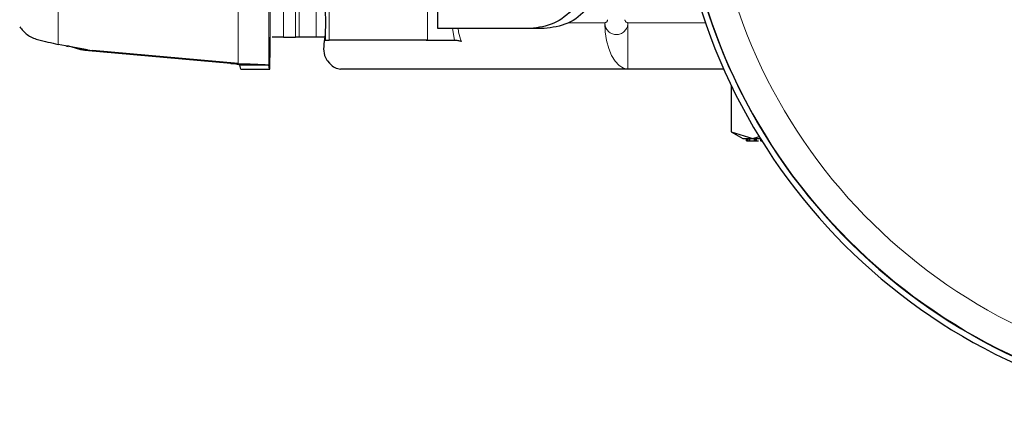
# Model space of a CAD drawing. Units: millimetres. Extents: x 0 to 210, y 0 to 297.
# Drawn here: x 53 to 57, y 113 to 114 of the extents above; entities that cross this region are included whole.
import ezdxf

# ---------------------------------------------------------------- set-up
doc = ezdxf.new("R2010")
doc.units = ezdxf.units.MM

msp = doc.modelspace()

# ---------------------------------------------------------------- linework, layer by layer
at = {"color": 8, "linetype": 'Continuous', "lineweight": 18}
for p, q in [((54.05032, 116.23691), (54.05032, 114.23388)), ((54.18208, 114.22795), (54.18208, 116.24285)), ((53.27234, 114.31683), (53.27234, 116.15396)), ((54.2968, 114.3479), (54.2968, 114.8479)), ((54.31285, 114.8479), (54.31285, 114.3479)), ((54.18816, 114.84032), (54.18816, 114.3479)), ((54.2462, 114.83738), (54.2462, 114.3479)), ((54.38654, 114.3479), (54.38654, 114.82512)), ((54.44343, 114.3354), (54.44343, 114.6104)), ((54.86716, 114.6104), (54.86716, 114.3354)), ((54.98393, 114.3354), (54.97586, 114.3854)), ((55.63381, 114.4104), (55.47603, 114.4104)), ((55.73381, 114.4104), (55.73381, 114.2104)), ((56.06864, 114.4104), (55.73381, 114.4104)), ((53.42008, 114.29094), (53.38789, 114.29094)), ((56.30907, 113.9004), (56.30907, 113.90485))]:
    msp.add_line(p, q, dxfattribs=at)
at = {"color": 7, "linetype": 'Continuous', "lineweight": 25}
for p, q in [((54.91303, 114.3854), (54.91303, 114.6054)), ((54.42664, 114.4104), (54.42596, 114.36024)), ((54.93107, 114.3854), (54.91303, 114.3854)), ((54.93195, 114.3854), (54.93107, 114.3854)), ((54.95212, 114.3854), (54.93195, 114.3854)), ((55.31221, 114.3854), (54.95212, 114.3854)), ((55.3722, 114.3854), (55.31221, 114.3854)), ((54.18816, 114.3479), (54.1874, 114.3479)), ((54.31285, 114.3479), (54.2968, 114.3479)), ((54.42596, 114.36024), (54.42175, 114.32946)), ((54.42596, 114.36024), (54.42509, 114.3354)), ((54.42509, 114.3354), (54.44343, 114.3354)), ((54.86214, 114.3354), (54.87491, 114.33508)), ((54.86716, 114.3354), (54.98393, 114.3354)), ((53.39846, 114.29377), (53.27234, 114.31683)), ((53.30779, 114.3092), (53.31504, 114.30752)), ((53.37044, 114.2931), (53.31452, 114.31053)), ((53.39846, 114.29377), (53.37044, 114.2931)), ((53.38789, 114.29094), (53.37044, 114.2931)), ((54.01813, 114.23388), (53.38789, 114.29094)), ((53.39846, 114.29377), (53.42008, 114.29094)), ((54.05032, 114.23388), (53.42008, 114.29094)), ((54.18683, 114.3179), (54.18683, 114.2604)), ((54.01813, 114.23388), (54.05032, 114.23388)), ((54.18208, 114.22795), (54.0571, 114.22795)), ((54.06083, 114.21059), (54.0571, 114.22795)), ((54.06083, 114.21059), (54.18581, 114.21059)), ((54.18581, 114.21059), (54.18208, 114.22795)), ((54.43527, 114.24599), (54.44371, 114.2354)), ((55.73381, 114.2104), (54.49233, 114.2104)), ((56.14746, 114.2104), (55.73381, 114.2104)), ((56.17978, 114.14053), (56.17978, 113.93944)), ((56.17959, 113.93955), (56.23043, 113.9102)), ((56.17978, 113.93944), (56.2736, 113.9104)), ((56.24515, 113.9004), (56.24515, 113.9104)), ((56.24686, 113.9004), (56.24686, 113.9104)), ((56.25338, 113.9004), (56.25338, 113.9104)), ((56.25924, 113.9104), (56.25924, 113.9004)), ((56.2736, 113.9104), (56.30054, 113.91874)), ((56.27362, 113.9104), (56.3066, 113.9104)), ((56.28045, 113.9004), (56.28045, 113.9104)), ((56.28308, 113.9004), (56.28308, 113.9104)), ((56.28894, 113.9004), (56.28894, 113.9104)), ((56.3065, 113.90899), (56.3065, 113.89907)), ((56.24515, 113.9004), (56.24686, 113.9004)), ((56.24686, 113.9004), (56.25338, 113.9004)), ((56.25338, 113.9004), (56.25924, 113.9004)), ((56.25924, 113.9004), (56.28045, 113.9004)), ((56.28045, 113.9004), (56.28308, 113.9004)), ((56.28308, 113.9004), (56.28894, 113.9004)), ((56.28894, 113.9004), (56.2979, 113.9004)), ((56.30907, 113.9004), (56.31183, 113.9004))]:
    msp.add_line(p, q, dxfattribs=at)
at = {"color": 8, "linetype": 'Continuous', "lineweight": 18, "flags": 128}
msp.add_lwpolyline([(55.73381, 114.2104), (55.7143, 114.21424), (55.69554, 114.22562), (55.67826, 114.2441), (55.6631, 114.26898), (55.65067, 114.29928), (55.64143, 114.33386), (55.63573, 114.37138), (55.63381, 114.4104)], dxfattribs=at)
at = {"color": 7, "linetype": 'Continuous', "lineweight": 25}
for radius, start, end in [(2.525, 106.09482, 343.90518), (2.5, 106.2602, 270)]:
    msp.add_arc((58.45506, 115.2354), radius, start, end, dxfattribs=at)
at = {"color": 8, "linetype": 'Continuous', "lineweight": 18}
for radius, start, end in [(2.49818, 106.27239, 343.72761), (2.37354, 107.15264, 270)]:
    msp.add_arc((58.45506, 115.2354), radius, start, end, dxfattribs=at)
at = {"color": 7, "linetype": 'Continuous', "lineweight": 25}
for points, knots in [([(55.57541, 114.6854), (55.57139, 114.64575), (55.5634, 114.56712), (55.50257, 114.4684), (55.41596, 114.39908), (55.34698, 114.38998), (55.31221, 114.3854)], [0, 0, 0, 0, 0.2521032, 0.5000036, 0.747992, 1, 1, 1, 1]), ([(55.6354, 114.6854), (55.63137, 114.64575), (55.62339, 114.56712), (55.56256, 114.4684), (55.47595, 114.39908), (55.40697, 114.38998), (55.3722, 114.3854)], [0, 0, 0, 0, 0.2521032, 0.5000036, 0.747992, 1, 1, 1, 1]), ([(53.10603, 114.39344), (53.11596, 114.3812), (53.13102, 114.36264), (53.15942, 114.34598), (53.1757, 114.34083), (53.1836, 114.33833)], [0, 0, 0, 0, 0.4991705, 0.7569012, 1, 1, 1, 1]), ([(53.1836, 114.33833), (53.19843, 114.3346), (53.22799, 114.32716), (53.25759, 114.32027), (53.27234, 114.31683)], [0, 0, 0, 0, 0.5016821, 1, 1, 1, 1]), ([(54.1874, 114.3479), (54.18732, 114.34746), (54.18717, 114.34659), (54.18699, 114.33953), (54.18686, 114.32973), (54.18684, 114.32186), (54.18683, 114.3179)], [0, 0, 0, 0, 0.2523782, 0.5010989, 0.7484078, 1, 1, 1, 1]), ([(54.2462, 114.3479), (54.24031, 114.3479), (54.22853, 114.3479), (54.21214, 114.3479), (54.20104, 114.3479), (54.19765, 114.3479), (54.19691, 114.3479)], [0, 0, 0, 0, 0.3049281, 0.6098563, 0.9147844, 1, 1, 1, 1]), ([(54.42859, 114.3479), (54.42634, 114.3479), (54.41961, 114.3479), (54.41359, 114.3479), (54.40957, 114.3479)], [0, 0, 0, 0, 0.3333333, 1, 1, 1, 1]), ([(54.98393, 114.3354), (54.98602, 114.33534), (54.99047, 114.33523), (54.99831, 114.33431), (55.0057, 114.33282), (55.0112, 114.33131), (55.01383, 114.3304), (55.01471, 114.33009)], [0, 0, 0, 0, 0.2188836, 0.4661695, 0.7292593, 0.9089031, 1, 1, 1, 1]), ([(54.42175, 114.32946), (54.41981, 114.31545), (54.41592, 114.28739), (54.42624, 114.26016), (54.43391, 114.24811), (54.43527, 114.24599)], [0, 0, 0, 0, 0.4504998, 0.9028757, 1, 1, 1, 1]), ([(54.18581, 114.21059), (54.18588, 114.2105), (54.18601, 114.21034), (54.1862, 114.21283), (54.18638, 114.21719), (54.18653, 114.22339), (54.18666, 114.23105), (54.18676, 114.23996), (54.18682, 114.24987), (54.18683, 114.25685), (54.18683, 114.2604)], [0, 0, 0, 0, 0.1294685, 0.2540439, 0.3776028, 0.5012708, 0.6248174, 0.7475154, 0.871454, 1, 1, 1, 1]), ([(54.44371, 114.2354), (54.45144, 114.22816), (54.46691, 114.21367), (54.48386, 114.21149), (54.49233, 114.2104)], [0, 0, 0, 0, 0.5000008, 1, 1, 1, 1])]:
    msp.add_open_spline(points, degree=3, knots=knots, dxfattribs=at)
for points in [[(54.42316, 114.5304), (54.42416, 114.51202), (54.42617, 114.47527), (54.42649, 114.43202), (54.42664, 114.4104)], [(54.2462, 114.3479), (54.25506, 114.3479), (54.27279, 114.3479), (54.2888, 114.3479), (54.2968, 114.3479)], [(54.38654, 114.3479), (54.37689, 114.3479), (54.3576, 114.3479), (54.32777, 114.3479), (54.31285, 114.3479)], [(54.40957, 114.3479), (54.40491, 114.3479), (54.39558, 114.3479), (54.38955, 114.3479), (54.38654, 114.3479)], [(54.86716, 114.3354), (54.84641, 114.3354), (54.8049, 114.3354), (54.73424, 114.3354), (54.66316, 114.3354), (54.5955, 114.3354), (54.53582, 114.3354), (54.48845, 114.3354), (54.45487, 114.3354), (54.44724, 114.3354), (54.44343, 114.3354)], [(54.0571, 114.22795), (54.05647, 114.22844), (54.05519, 114.22943), (54.04658, 114.23091), (54.03411, 114.2324), (54.02346, 114.23339), (54.01813, 114.23388)], [(54.05032, 114.23388), (54.06833, 114.23339), (54.10436, 114.2324), (54.1465, 114.23091), (54.17563, 114.22943), (54.17993, 114.22844), (54.18208, 114.22795)], [(56.23008, 113.9104), (56.23199, 113.9104), (56.23581, 113.9104), (56.26102, 113.9104), (56.27362, 113.9104)]]:
    msp.add_open_spline(points, degree=3, dxfattribs=at)
at = {"color": 8, "linetype": 'Continuous', "lineweight": 18}
for points, knots in [([(55.63381, 114.4104), (55.63452, 114.41048), (55.63599, 114.41065), (55.6388, 114.4119), (55.64194, 114.41447), (55.64419, 114.41806), (55.64526, 114.42129), (55.64537, 114.42297), (55.64542, 114.42379)], [0, 0, 0, 0, 0.11926368, 0.24671138, 0.50200876, 0.75553311, 0.88046243, 1, 1, 1, 1]), ([(55.73381, 114.4104), (55.73299, 114.41048), (55.73129, 114.41065), (55.72805, 114.41191), (55.72443, 114.41447), (55.72182, 114.41806), (55.7206, 114.4213), (55.72048, 114.42298), (55.72042, 114.42379)], [0, 0, 0, 0, 0.1206097, 0.2467729, 0.5020726, 0.7555992, 0.8817871, 1, 1, 1, 1]), ([(55.00051, 114.3854), (55.00091, 114.38011), (55.00236, 114.36076), (55.00951, 114.343), (55.01471, 114.33009)], [0, 0, 0, 0, 0.2732043, 1, 1, 1, 1]), ([(55.73381, 114.4104), (55.73381, 114.41039), (55.73381, 114.41036), (55.73381, 114.41024), (55.7338, 114.40979), (55.73374, 114.40811), (55.73323, 114.40156), (55.72997, 114.38891), (55.72126, 114.37577), (55.7105, 114.36704), (55.6988, 114.36118), (55.68375, 114.35844), (55.66872, 114.36118), (55.65703, 114.36704), (55.64628, 114.37577), (55.6376, 114.38891), (55.63437, 114.40156), (55.63388, 114.40811), (55.63383, 114.40979), (55.63382, 114.41023), (55.63381, 114.41035), (55.63381, 114.41038), (55.63381, 114.41039), (55.63381, 114.4104)], [0, 0, 0, 0, 0.0000756, 0.0006625, 0.0022856, 0.0084123, 0.0321676, 0.1251503, 0.2498424, 0.3222266, 0.3880835, 0.5000001, 0.6119212, 0.677777, 0.7501577, 0.8748498, 0.9678414, 0.9915945, 0.9977184, 0.9993396, 0.9997899, 0.999925, 1, 1, 1, 1])]:
    msp.add_open_spline(points, degree=3, knots=knots, dxfattribs=at)

doc.saveas('drawing.dxf')
